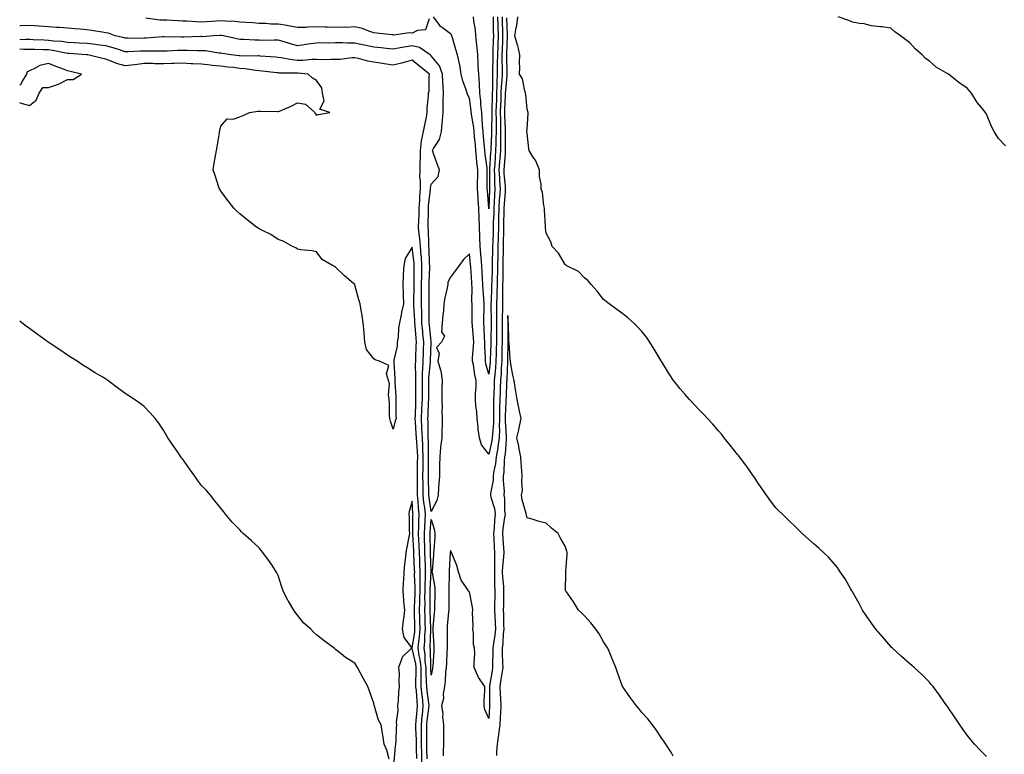
# Model space of a CAD drawing. Units: inches. Extents: x 997523 to 1000163, y 7239818 to 7242458.
# Drawn here: x 997523 to 998037, y 7241357 to 7241740 of the extents above; entities that cross this region are included whole.
import ezdxf

# ---------------------------------------------------------------- set-up
doc = ezdxf.new("R2010")
doc.units = ezdxf.units.IN
doc.header["$MEASUREMENT"] = 0
doc.layers.add('Contour_99757239', color=7, linetype='Continuous', true_color=0x4599bf)

msp = doc.modelspace()

# ---------------------------------------------------------------- linework, layer by layer
at = {"layer": 'Contour_99757239'}
for points in [[(997774.99, 7241741.92, 3124), (997775.07, 7241738.94, 3124), (997775.23, 7241734.74, 3124), (997775.31, 7241731.92, 3124), (997775.2, 7241729.07, 3124), (997775.02, 7241724.95, 3124), (997774.92, 7241721.92, 3124), (997774.91, 7241718.78, 3124), (997774.98, 7241714.99, 3124), (997774.98, 7241711.92, 3124), (997774.84, 7241708.71, 3124), (997774.55, 7241705.42, 3124), (997774.41, 7241701.92, 3124), (997774.28, 7241698.15, 3124), (997774.18, 7241695.79, 3124), (997774.06, 7241691.92, 3124), (997774.1, 7241687.97, 3124), (997774.19, 7241685.78, 3124), (997774.25, 7241681.92, 3124), (997774.17, 7241678.04, 3124), (997774.21, 7241675.76, 3124), (997774.13, 7241671.92, 3124), (997773.82, 7241667.69, 3124), (997773.71, 7241666.26, 3124), (997773.4, 7241661.92, 3124), (997773.6, 7241657.47, 3124), (997773.71, 7241656.26, 3124), (997773.93, 7241651.92, 3124), (997773.65, 7241647.52, 3124), (997773.56, 7241646.41, 3124), (997773.28, 7241641.92, 3124), (997773.18, 7241637.05, 3124), (997773.18, 7241636.79, 3124), (997773.06, 7241631.92, 3124), (997772.95, 7241627.02, 3124), (997772.94, 7241626.81, 3124), (997772.84, 7241621.92, 3124), (997772.74, 7241617.23, 3124), (997772.73, 7241616.6, 3124), (997772.63, 7241611.92, 3124), (997772.55, 7241607.42, 3124), (997772.51, 7241606.38, 3124), (997772.43, 7241601.92, 3124), (997772.34, 7241597.63, 3124), (997772.28, 7241596.15, 3124), (997772.18, 7241591.92, 3124), (997772.17, 7241587.8, 3124), (997772.18, 7241586.05, 3124), (997772.17, 7241581.92, 3124), (997772.12, 7241577.85, 3124), (997772.09, 7241575.96, 3124), (997772.04, 7241571.92, 3124), (997771.97, 7241568, 3124), (997771.9, 7241565.77, 3124), (997771.82, 7241561.92, 3124), (997771.56, 7241558.41, 3124), (997771.15, 7241555.02, 3124), (997770.9, 7241551.92, 3124), (997770.8, 7241549.17, 3124), (997770.67, 7241544.54, 3124), (997770.58, 7241541.92, 3124), (997770.52, 7241539.45, 3124), (997770.52, 7241534.39, 3124), (997770.47, 7241531.92, 3124), (997770.45, 7241529.52, 3124), (997769.92, 7241523.79, 3124), (997769.9, 7241521.92, 3124), (997769.67, 7241520.3, 3124), (997768.05, 7241513.41, 3124), (997764.34, 7241518.21, 3124), (997763.13, 7241521.92, 3124), (997762.49, 7241526.36, 3124), (997762.48, 7241527.49, 3124), (997761.99, 7241531.92, 3124), (997761.74, 7241535.61, 3124), (997761.3, 7241538.67, 3124), (997761.05, 7241541.92, 3124), (997761.09, 7241544.96, 3124), (997761.46, 7241548.51, 3124), (997761.5, 7241551.92, 3124), (997760.86, 7241554.73, 3124), (997760.03, 7241559.94, 3124), (997759.62, 7241561.92, 3124), (997759.64, 7241563.51, 3124), (997760.16, 7241569.81, 3124), (997760.18, 7241571.92, 3124), (997760.06, 7241573.93, 3124), (997759.51, 7241580.46, 3124), (997759.43, 7241581.92, 3124), (997759.43, 7241583.3, 3124), (997759.3, 7241590.67, 3124), (997759.3, 7241591.92, 3124), (997759.26, 7241593.13, 3124), (997759.31, 7241600.66, 3124), (997759.27, 7241601.92, 3124), (997759.19, 7241603.06, 3124), (997758.64, 7241611.33, 3124), (997758.6, 7241611.92, 3124), (997758.56, 7241612.43, 3124), (997758.05, 7241617.95, 3124), (997754.93, 7241615.04, 3124), (997752.54, 7241611.92, 3124), (997750.69, 7241609.28, 3124), (997748.05, 7241605.77, 3124), (997746.73, 7241603.24, 3124), (997746.69, 7241601.92, 3124), (997746.41, 7241600.28, 3124), (997745.03, 7241594.94, 3124), (997744.61, 7241591.92, 3124), (997744.33, 7241588.2, 3124), (997743.99, 7241585.98, 3124), (997743.71, 7241581.92, 3124), (997743.43, 7241577.3, 3124), (997745.01, 7241574.96, 3124), (997743.33, 7241571.92, 3124), (997740.82, 7241569.15, 3124), (997742.15, 7241566.02, 3124), (997741.48, 7241561.92, 3124), (997742.77, 7241557.2, 3124), (997742.96, 7241556.83, 3124), (997743.64, 7241551.92, 3124), (997743.59, 7241547.46, 3124), (997743.52, 7241546.45, 3124), (997743.48, 7241541.92, 3124), (997743.69, 7241537.56, 3124), (997743.62, 7241536.35, 3124), (997743.79, 7241531.92, 3124), (997743.67, 7241527.54, 3124), (997743.62, 7241526.35, 3124), (997743.49, 7241521.92, 3124), (997742.91, 7241517.06, 3124), (997742.91, 7241516.78, 3124), (997742.42, 7241511.92, 3124), (997742.33, 7241507.64, 3124), (997742.39, 7241506.26, 3124), (997742.3, 7241501.92, 3124), (997742.01, 7241497.96, 3124), (997741.84, 7241495.71, 3124), (997741.57, 7241491.92, 3124), (997740.89, 7241489.08, 3124), (997738.05, 7241483.45, 3124), (997736.85, 7241490.72, 3124), (997736.72, 7241491.92, 3124), (997736.71, 7241493.26, 3124), (997736.51, 7241500.38, 3124), (997736.5, 7241501.92, 3124), (997736.52, 7241503.45, 3124), (997736.61, 7241510.48, 3124), (997736.62, 7241511.92, 3124), (997736.57, 7241513.4, 3124), (997736.51, 7241520.38, 3124), (997736.43, 7241521.92, 3124), (997736.36, 7241523.61, 3124), (997736.33, 7241530.2, 3124), (997736.25, 7241531.92, 3124), (997736.33, 7241533.64, 3124), (997736.62, 7241540.49, 3124), (997736.69, 7241541.92, 3124), (997736.68, 7241543.29, 3124), (997736.77, 7241550.64, 3124), (997736.77, 7241551.92, 3124), (997736.81, 7241553.16, 3124), (997737.59, 7241561.46, 3124), (997737.61, 7241561.92, 3124), (997737.62, 7241562.35, 3124), (997737.92, 7241571.79, 3124), (997737.93, 7241571.92, 3124), (997737.91, 7241572.06, 3124), (997737.03, 7241580.9, 3124), (997736.94, 7241581.92, 3124), (997736.91, 7241583.06, 3124), (997736.93, 7241590.8, 3124), (997736.9, 7241591.92, 3124), (997736.91, 7241593.06, 3124), (997736.84, 7241600.71, 3124), (997736.86, 7241601.92, 3124), (997736.88, 7241603.09, 3124), (997737.21, 7241611.08, 3124), (997737.22, 7241611.92, 3124), (997737.16, 7241612.81, 3124), (997736.88, 7241620.75, 3124), (997736.79, 7241621.92, 3124), (997736.68, 7241623.29, 3124), (997736.51, 7241630.38, 3124), (997736.37, 7241631.92, 3124), (997736.42, 7241633.55, 3124), (997736.51, 7241640.38, 3124), (997736.55, 7241641.92, 3124), (997736.64, 7241643.33, 3124), (997737.53, 7241651.4, 3124), (997737.57, 7241651.92, 3124), (997737.57, 7241652.4, 3124), (997738.05, 7241654.45, 3124), (997741.59, 7241658.38, 3124), (997742.38, 7241661.92, 3124), (997741.14, 7241665.01, 3124), (997739.01, 7241670.96, 3124), (997738.65, 7241671.92, 3124), (997739.21, 7241673.08, 3124), (997742.25, 7241677.72, 3124), (997743.29, 7241681.92, 3124), (997743.73, 7241686.24, 3124), (997743.84, 7241687.71, 3124), (997744.25, 7241691.92, 3124), (997744.32, 7241695.65, 3124), (997744.29, 7241698.16, 3124), (997744.36, 7241701.92, 3124), (997744.23, 7241705.74, 3124), (997744.09, 7241707.96, 3124), (997743.97, 7241711.92, 3124), (997742.4, 7241716.27, 3124), (997738.05, 7241721.4, 3124), (997737.76, 7241721.63, 3124), (997737.42, 7241721.92, 3124), (997731.89, 7241725.76, 3124), (997728.05, 7241726.66, 3124), (997723.91, 7241726.06, 3124), (997721.73, 7241725.6, 3124), (997718.05, 7241725.01, 3124), (997714.64, 7241725.33, 3124), (997711.83, 7241725.7, 3124), (997708.05, 7241726.02, 3124), (997703.14, 7241727.01, 3124), (997702.89, 7241727.08, 3124), (997698.05, 7241728.14, 3124), (997694.22, 7241728.09, 3124), (997691.71, 7241728.26, 3124), (997688.05, 7241728.2, 3124), (997684.26, 7241728.13, 3124), (997681.8, 7241728.17, 3124), (997678.05, 7241728.1, 3124), (997673.63, 7241727.5, 3124), (997672.63, 7241727.34, 3124), (997668.05, 7241726.74, 3124), (997663.97, 7241727.84, 3124), (997661.23, 7241728.74, 3124), (997658.05, 7241729.67, 3124), (997655.86, 7241729.73, 3124), (997650.45, 7241729.52, 3124), (997648.05, 7241729.58, 3124), (997645.76, 7241729.63, 3124), (997640.01, 7241729.96, 3124), (997638.05, 7241730.01, 3124), (997636.44, 7241730.31, 3124), (997629.45, 7241731.92, 3124), (997628.29, 7241732.16, 3124), (997628.05, 7241732.18, 3124), (997627.8, 7241732.17, 3124), (997624.31, 7241731.92, 3124), (997618.51, 7241731.46, 3124), (997618.05, 7241731.48, 3124), (997617.61, 7241731.48, 3124), (997608.8, 7241731.17, 3124), (997608.05, 7241731.17, 3124), (997607.29, 7241731.16, 3124), (997598.51, 7241731.46, 3124), (997598.05, 7241731.46, 3124), (997597.57, 7241731.44, 3124), (997589.31, 7241730.66, 3124), (997588.05, 7241730.62, 3124), (997586.73, 7241730.6, 3124), (997579.26, 7241730.71, 3124), (997578.05, 7241730.69, 3124), (997577.11, 7241730.98, 3124), (997572.89, 7241731.92, 3124), (997569.44, 7241733.31, 3124), (997568.05, 7241733.56, 3124), (997566.13, 7241733.84, 3124), (997560.76, 7241734.63, 3124), (997558.05, 7241735.04, 3124), (997554.66, 7241735.31, 3124), (997551.73, 7241735.6, 3124), (997548.05, 7241735.88, 3124), (997543.76, 7241736.21, 3124), (997542.48, 7241736.35, 3124), (997538.05, 7241736.67, 3124), (997533.15, 7241737.02, 3124), (997532.93, 7241737.04, 3124), (997528.05, 7241737.39, 3124), (997523.27, 7241737.14, 3124), (997523, 7241737.13, 3124)], [(997736.96, 7241740.83, 3123), (997734.98, 7241734.99, 3123), (997730.75, 7241734.62, 3123), (997728.05, 7241733.35, 3123), (997726.52, 7241733.45, 3123), (997718.44, 7241732.31, 3123), (997718.05, 7241732.36, 3123), (997717.54, 7241732.43, 3123), (997709.39, 7241733.26, 3123), (997708.05, 7241733.46, 3123), (997705.87, 7241734.1, 3123), (997701.94, 7241735.81, 3123), (997698.05, 7241736.57, 3123), (997693.65, 7241736.32, 3123), (997692.53, 7241736.4, 3123), (997688.05, 7241736.21, 3123), (997683.57, 7241736.4, 3123), (997682.54, 7241736.41, 3123), (997678.05, 7241736.62, 3123), (997673.46, 7241736.51, 3123), (997672.46, 7241736.33, 3123), (997668.05, 7241736.19, 3123), (997663.34, 7241737.21, 3123), (997662.74, 7241737.23, 3123), (997658.05, 7241737.97, 3123), (997654.2, 7241738.07, 3123), (997651.65, 7241738.32, 3123), (997648.05, 7241738.42, 3123), (997644.77, 7241738.64, 3123), (997641.07, 7241738.9, 3123), (997638.05, 7241739.12, 3123), (997635.56, 7241739.43, 3123), (997630.45, 7241739.52, 3123), (997628.05, 7241739.77, 3123), (997625.75, 7241739.62, 3123), (997620.68, 7241739.29, 3123), (997618.05, 7241739.12, 3123), (997615.31, 7241739.18, 3123), (997610.38, 7241739.59, 3123), (997608.05, 7241739.63, 3123), (997605.86, 7241739.73, 3123), (997599.94, 7241740.03, 3123), (997598.05, 7241740.1, 3123), (997596.24, 7241740.11, 3123), (997588.85, 7241741.12, 3123)], [(997772.63, 7241741.92, 3123), (997772.76, 7241737.21, 3123), (997772.77, 7241736.64, 3123), (997772.89, 7241731.92, 3123), (997772.73, 7241727.24, 3123), (997772.71, 7241726.58, 3123), (997772.54, 7241721.92, 3123), (997772.53, 7241717.44, 3123), (997772.5, 7241716.37, 3123), (997772.49, 7241711.92, 3123), (997772.31, 7241707.66, 3123), (997772.32, 7241706.19, 3123), (997772.14, 7241701.92, 3123), (997772.01, 7241697.96, 3123), (997771.96, 7241695.83, 3123), (997771.82, 7241691.92, 3123), (997771.87, 7241688.1, 3123), (997771.84, 7241685.71, 3123), (997771.9, 7241681.92, 3123), (997771.82, 7241678.15, 3123), (997771.69, 7241675.56, 3123), (997771.61, 7241671.92, 3123), (997771.37, 7241668.6, 3123), (997771.14, 7241665.01, 3123), (997770.91, 7241661.92, 3123), (997771.05, 7241658.92, 3123), (997771.05, 7241654.92, 3123), (997771.2, 7241651.92, 3123), (997771.02, 7241648.95, 3123), (997770.84, 7241644.71, 3123), (997770.68, 7241641.92, 3123), (997770.62, 7241639.35, 3123), (997770.43, 7241634.3, 3123), (997770.38, 7241631.92, 3123), (997770.33, 7241629.64, 3123), (997770.14, 7241624.01, 3123), (997770.09, 7241621.92, 3123), (997770.05, 7241619.92, 3123), (997769.88, 7241613.75, 3123), (997769.84, 7241611.92, 3123), (997769.81, 7241610.16, 3123), (997769.58, 7241603.45, 3123), (997769.55, 7241601.92, 3123), (997769.52, 7241600.45, 3123), (997769.23, 7241593.1, 3123), (997769.21, 7241591.92, 3123), (997769.2, 7241590.77, 3123), (997769.26, 7241583.13, 3123), (997769.26, 7241581.92, 3123), (997769.11, 7241572.98, 3123), (997769.1, 7241571.92, 3123), (997769.08, 7241570.89, 3123), (997768.84, 7241562.71, 3123), (997768.82, 7241561.92, 3123), (997768.77, 7241561.2, 3123), (997768.05, 7241555.17, 3123), (997766.61, 7241560.48, 3123), (997766.32, 7241561.92, 3123), (997766.34, 7241563.63, 3123), (997765.96, 7241569.83, 3123), (997765.98, 7241571.92, 3123), (997765.85, 7241574.12, 3123), (997765.67, 7241579.54, 3123), (997765.52, 7241581.92, 3123), (997765.52, 7241584.45, 3123), (997765.6, 7241589.47, 3123), (997765.6, 7241591.92, 3123), (997765.5, 7241594.47, 3123), (997765.14, 7241599.01, 3123), (997765.03, 7241601.92, 3123), (997764.82, 7241605.15, 3123), (997764.59, 7241608.46, 3123), (997764.36, 7241611.92, 3123), (997764.06, 7241615.91, 3123), (997763.94, 7241617.81, 3123), (997763.63, 7241621.92, 3123), (997763.47, 7241626.5, 3123), (997763.42, 7241627.29, 3123), (997763.28, 7241631.92, 3123), (997763.06, 7241636.91, 3123), (997763.06, 7241636.93, 3123), (997762.84, 7241641.92, 3123), (997762.56, 7241646.43, 3123), (997762.51, 7241647.46, 3123), (997762.24, 7241651.92, 3123), (997762.25, 7241656.12, 3123), (997762.26, 7241657.71, 3123), (997762.27, 7241661.92, 3123), (997761.88, 7241665.75, 3123), (997761.7, 7241668.27, 3123), (997761.36, 7241671.92, 3123), (997761.06, 7241674.93, 3123), (997760.61, 7241679.36, 3123), (997760.35, 7241681.92, 3123), (997760.17, 7241684.04, 3123), (997759.12, 7241690.85, 3123), (997758.93, 7241692.8, 3123), (997758.05, 7241699.34, 3123), (997757.08, 7241700.95, 3123), (997756.84, 7241701.92, 3123), (997756.32, 7241703.65, 3123), (997754.55, 7241708.42, 3123), (997753.69, 7241711.92, 3123), (997752.86, 7241716.73, 3123), (997752.73, 7241717.24, 3123), (997751.76, 7241721.92, 3123), (997750.86, 7241724.73, 3123), (997749.12, 7241730.85, 3123), (997748.8, 7241731.92, 3123), (997748.54, 7241732.41, 3123), (997748.05, 7241733, 3123), (997743.89, 7241736.08, 3123), (997742.87, 7241736.74, 3123), (997742.18, 7241737.79, 3123), (997739.1, 7241741.92, 3123)], [(997777.38, 7241741.25, 3125), (997777.71, 7241732.26, 3125), (997777.72, 7241731.92, 3125), (997777.71, 7241731.58, 3125), (997777.31, 7241722.66, 3125), (997777.29, 7241721.92, 3125), (997777.28, 7241721.15, 3125), (997777.46, 7241712.51, 3125), (997777.46, 7241711.92, 3125), (997777.43, 7241711.3, 3125), (997776.72, 7241703.25, 3125), (997776.67, 7241701.92, 3125), (997776.62, 7241700.49, 3125), (997776.34, 7241693.63, 3125), (997776.29, 7241691.92, 3125), (997776.31, 7241690.18, 3125), (997776.59, 7241683.38, 3125), (997776.6, 7241681.92, 3125), (997776.58, 7241680.45, 3125), (997776.67, 7241673.3, 3125), (997776.64, 7241671.92, 3125), (997776.54, 7241670.41, 3125), (997776.03, 7241663.94, 3125), (997775.88, 7241661.92, 3125), (997775.98, 7241659.85, 3125), (997776.58, 7241653.39, 3125), (997776.65, 7241651.92, 3125), (997776.56, 7241650.43, 3125), (997776.03, 7241643.94, 3125), (997775.9, 7241641.92, 3125), (997775.85, 7241639.72, 3125), (997775.78, 7241634.19, 3125), (997775.74, 7241631.92, 3125), (997775.69, 7241629.56, 3125), (997775.63, 7241624.34, 3125), (997775.58, 7241621.92, 3125), (997775.52, 7241619.39, 3125), (997775.47, 7241614.5, 3125), (997775.42, 7241611.92, 3125), (997775.37, 7241609.24, 3125), (997775.35, 7241604.62, 3125), (997775.31, 7241601.92, 3125), (997775.25, 7241599.12, 3125), (997775.22, 7241594.75, 3125), (997775.15, 7241591.92, 3125), (997775.15, 7241589.02, 3125), (997775.09, 7241584.88, 3125), (997775.09, 7241581.92, 3125), (997775.05, 7241578.92, 3125), (997775.03, 7241574.94, 3125), (997774.99, 7241571.92, 3125), (997774.92, 7241568.8, 3125), (997774.88, 7241565.09, 3125), (997774.81, 7241561.92, 3125), (997774.54, 7241558.41, 3125), (997774.45, 7241555.52, 3125), (997774.15, 7241551.92, 3125), (997774.02, 7241547.89, 3125), (997773.95, 7241546.02, 3125), (997773.81, 7241541.92, 3125), (997773.72, 7241537.59, 3125), (997773.67, 7241536.3, 3125), (997773.58, 7241531.92, 3125), (997773.53, 7241527.4, 3125), (997773.61, 7241526.36, 3125), (997773.56, 7241521.92, 3125), (997772.87, 7241517.1, 3125), (997772.77, 7241516.64, 3125), (997771.99, 7241511.92, 3125), (997771.59, 7241508.38, 3125), (997770.75, 7241504.62, 3125), (997770.37, 7241501.92, 3125), (997770.29, 7241499.68, 3125), (997768.96, 7241492.83, 3125), (997768.91, 7241491.92, 3125), (997769.11, 7241490.86, 3125), (997771.01, 7241484.88, 3125), (997771.4, 7241481.92, 3125), (997771.08, 7241478.89, 3125), (997770.86, 7241474.73, 3125), (997770.59, 7241471.92, 3125), (997770.75, 7241469.22, 3125), (997770.95, 7241464.82, 3125), (997771.13, 7241461.92, 3125), (997770.99, 7241458.98, 3125), (997771.1, 7241454.97, 3125), (997770.97, 7241451.92, 3125), (997771.1, 7241448.87, 3125), (997771.07, 7241444.94, 3125), (997771.2, 7241441.92, 3125), (997771.16, 7241438.81, 3125), (997771.09, 7241434.96, 3125), (997771.03, 7241431.92, 3125), (997771.16, 7241428.81, 3125), (997771.37, 7241425.24, 3125), (997771.49, 7241421.92, 3125), (997771.17, 7241418.8, 3125), (997770.49, 7241414.36, 3125), (997770.22, 7241411.92, 3125), (997770.24, 7241409.73, 3125), (997770.04, 7241403.91, 3125), (997770.06, 7241401.92, 3125), (997769.8, 7241400.17, 3125), (997768.47, 7241392.34, 3125), (997768.4, 7241391.92, 3125), (997768.42, 7241391.55, 3125), (997768.51, 7241382.38, 3125), (997768.53, 7241381.92, 3125), (997768.51, 7241381.46, 3125), (997768.05, 7241375.17, 3125), (997766.03, 7241379.9, 3125), (997765.63, 7241381.92, 3125), (997765.69, 7241384.28, 3125), (997765.97, 7241389.84, 3125), (997766.02, 7241391.92, 3125), (997762.73, 7241396.6, 3125), (997762.41, 7241397.56, 3125), (997760.43, 7241401.92, 3125), (997760.36, 7241404.23, 3125), (997760.71, 7241409.26, 3125), (997760.65, 7241411.92, 3125), (997760.09, 7241413.96, 3125), (997760.12, 7241419.85, 3125), (997759.76, 7241421.92, 3125), (997759.86, 7241423.73, 3125), (997759.58, 7241430.39, 3125), (997759.68, 7241431.92, 3125), (997759.51, 7241433.38, 3125), (997758.05, 7241441.37, 3125), (997757.66, 7241441.53, 3125), (997757.42, 7241441.92, 3125), (997756.49, 7241443.48, 3125), (997753.65, 7241447.52, 3125), (997752.19, 7241451.92, 3125), (997751.32, 7241455.19, 3125), (997748.93, 7241461.04, 3125), (997748.64, 7241461.92, 3125), (997748.41, 7241462.28, 3125), (997748.05, 7241463.01, 3125), (997747.97, 7241462, 3125), (997747.97, 7241461.92, 3125), (997747.96, 7241461.83, 3125), (997747.36, 7241452.61, 3125), (997747.3, 7241451.92, 3125), (997747.36, 7241451.23, 3125), (997747.2, 7241442.77, 3125), (997747.26, 7241441.92, 3125), (997747.25, 7241441.12, 3125), (997747.15, 7241432.82, 3125), (997747.13, 7241431.92, 3125), (997747.04, 7241430.91, 3125), (997746.41, 7241423.56, 3125), (997746.26, 7241421.92, 3125), (997746.31, 7241420.18, 3125), (997746.25, 7241413.72, 3125), (997746.3, 7241411.92, 3125), (997746.19, 7241410.06, 3125), (997745.9, 7241404.07, 3125), (997745.77, 7241401.92, 3125), (997745.5, 7241399.37, 3125), (997745.28, 7241394.69, 3125), (997744.93, 7241391.92, 3125), (997744.28, 7241388.15, 3125), (997744.35, 7241385.62, 3125), (997743.3, 7241381.92, 3125), (997744.06, 7241377.93, 3125), (997743.87, 7241376.1, 3125), (997744.36, 7241371.92, 3125), (997744.43, 7241368.3, 3125), (997744.33, 7241365.64, 3125), (997744.39, 7241361.92, 3125), (997744.26, 7241358.13, 3125), (997744.22, 7241355.75, 3125)], [(997770.27, 7241741.92, 3122), (997770.33, 7241739.64, 3122), (997770.41, 7241734.28, 3122), (997770.48, 7241731.92, 3122), (997770.39, 7241729.58, 3122), (997770.25, 7241724.12, 3122), (997770.17, 7241721.92, 3122), (997770.17, 7241719.8, 3122), (997770.02, 7241713.89, 3122), (997770.01, 7241711.92, 3122), (997769.93, 7241710.04, 3122), (997769.95, 7241703.82, 3122), (997769.88, 7241701.92, 3122), (997769.82, 7241700.15, 3122), (997769.64, 7241693.51, 3122), (997769.59, 7241691.92, 3122), (997769.61, 7241690.36, 3122), (997769.51, 7241683.38, 3122), (997769.53, 7241681.92, 3122), (997769.51, 7241680.46, 3122), (997769.12, 7241672.99, 3122), (997769.1, 7241671.92, 3122), (997769.03, 7241670.94, 3122), (997768.45, 7241662.32, 3122), (997768.42, 7241661.92, 3122), (997768.44, 7241661.53, 3122), (997768.45, 7241652.32, 3122), (997768.47, 7241651.92, 3122), (997768.45, 7241651.52, 3122), (997768.06, 7241641.91, 3122), (997768.05, 7241641.61, 3122), (997768.03, 7241641.9, 3122), (997768.03, 7241641.94, 3122), (997767.31, 7241651.18, 3122), (997767.27, 7241651.92, 3122), (997767.27, 7241652.7, 3122), (997767.29, 7241661.16, 3122), (997767.29, 7241661.92, 3122), (997767.21, 7241662.76, 3122), (997766.25, 7241670.12, 3122), (997766.08, 7241671.92, 3122), (997765.85, 7241674.12, 3122), (997765.34, 7241679.21, 3122), (997765.07, 7241681.92, 3122), (997764.79, 7241685.18, 3122), (997764.69, 7241688.56, 3122), (997764.36, 7241691.92, 3122), (997763.97, 7241696, 3122), (997763.86, 7241697.73, 3122), (997763.42, 7241701.92, 3122), (997763.15, 7241706.82, 3122), (997763.15, 7241707.02, 3122), (997762.83, 7241711.92, 3122), (997762.58, 7241716.45, 3122), (997762.54, 7241717.43, 3122), (997762.31, 7241721.92, 3122), (997761.94, 7241725.81, 3122), (997761.62, 7241728.35, 3122), (997761.26, 7241731.92, 3122), (997761.11, 7241734.98, 3122), (997760.31, 7241739.66, 3122), (997760.16, 7241741.92, 3122)], [(998028.05, 7241355.45, 3125), (998024.85, 7241358.72, 3125), (998021.75, 7241361.92, 3125), (998020.08, 7241363.95, 3125), (998018.05, 7241366.57, 3125), (998015.79, 7241369.66, 3125), (998014.09, 7241371.92, 3125), (998011.66, 7241375.53, 3125), (998008.05, 7241380.96, 3125), (998007.67, 7241381.54, 3125), (998007.4, 7241381.92, 3125), (998005.87, 7241384.1, 3125), (998003.58, 7241387.45, 3125), (998000.19, 7241391.92, 3125), (997999.22, 7241393.09, 3125), (997998.05, 7241394.42, 3125), (997994.28, 7241398.15, 3125), (997990.26, 7241401.92, 3125), (997989.06, 7241402.93, 3125), (997988.05, 7241403.75, 3125), (997983.71, 7241407.58, 3125), (997979.04, 7241411.92, 3125), (997978.53, 7241412.4, 3125), (997978.05, 7241412.87, 3125), (997973.85, 7241417.72, 3125), (997970.23, 7241421.92, 3125), (997969.33, 7241423.2, 3125), (997968.05, 7241424.98, 3125), (997965.25, 7241429.12, 3125), (997963.36, 7241431.92, 3125), (997961.52, 7241435.39, 3125), (997958.05, 7241441.37, 3125), (997957.84, 7241441.71, 3125), (997957.7, 7241441.92, 3125), (997957.22, 7241442.75, 3125), (997954.31, 7241448.18, 3125), (997951.68, 7241451.92, 3125), (997950.24, 7241454.11, 3125), (997948.05, 7241456.72, 3125), (997945.6, 7241459.47, 3125), (997942.99, 7241461.92, 3125), (997940.45, 7241464.32, 3125), (997938.05, 7241466.29, 3125), (997935.12, 7241468.99, 3125), (997931.78, 7241471.92, 3125), (997929.89, 7241473.76, 3125), (997928.05, 7241475.49, 3125), (997924.84, 7241478.71, 3125), (997921.53, 7241481.92, 3125), (997919.76, 7241483.63, 3125), (997918.05, 7241485.38, 3125), (997915.17, 7241489.04, 3125), (997913.07, 7241491.92, 3125), (997911.02, 7241494.89, 3125), (997908.05, 7241499.24, 3125), (997907.05, 7241500.92, 3125), (997906.4, 7241501.92, 3125), (997902.96, 7241506.83, 3125), (997902.41, 7241507.56, 3125), (997899.11, 7241511.92, 3125), (997898.65, 7241512.52, 3125), (997898.05, 7241513.23, 3125), (997894.24, 7241518.11, 3125), (997891.12, 7241521.92, 3125), (997889.74, 7241523.61, 3125), (997888.05, 7241525.56, 3125), (997885.09, 7241528.96, 3125), (997882.35, 7241531.92, 3125), (997880.32, 7241534.19, 3125), (997878.05, 7241536.44, 3125), (997875.4, 7241539.27, 3125), (997872.86, 7241541.92, 3125), (997870.63, 7241544.5, 3125), (997868.05, 7241547.5, 3125), (997866.08, 7241549.95, 3125), (997864.65, 7241551.92, 3125), (997862.01, 7241555.88, 3125), (997858.43, 7241561.54, 3125), (997858.19, 7241561.92, 3125), (997858.14, 7241562.01, 3125), (997858.05, 7241562.14, 3125), (997854.39, 7241568.26, 3125), (997852.23, 7241571.92, 3125), (997850.52, 7241574.39, 3125), (997848.05, 7241577.48, 3125), (997845.85, 7241579.72, 3125), (997843.59, 7241581.92, 3125), (997840.68, 7241584.55, 3125), (997838.05, 7241586.69, 3125), (997834.98, 7241588.85, 3125), (997830.98, 7241591.92, 3125), (997829.32, 7241593.19, 3125), (997828.05, 7241594.21, 3125), (997824.72, 7241598.59, 3125), (997821.57, 7241601.92, 3125), (997819.96, 7241603.83, 3125), (997818.05, 7241605.47, 3125), (997814.85, 7241608.72, 3125), (997808.57, 7241611.92, 3125), (997808.33, 7241612.2, 3125), (997808.05, 7241612.51, 3125), (997804.45, 7241618.32, 3125), (997801.24, 7241621.92, 3125), (997800.42, 7241624.29, 3125), (997798.05, 7241628.86, 3125), (997797.71, 7241631.58, 3125), (997797.66, 7241631.92, 3125), (997797.62, 7241632.35, 3125), (997797.19, 7241641.06, 3125), (997797.09, 7241641.92, 3125), (997796.77, 7241643.2, 3125), (997796.17, 7241650.04, 3125), (997795.43, 7241651.92, 3125), (997795.49, 7241654.48, 3125), (997794.6, 7241658.47, 3125), (997794.64, 7241661.92, 3125), (997792.67, 7241666.54, 3125), (997790.98, 7241668.99, 3125), (997789.17, 7241671.92, 3125), (997788.97, 7241672.84, 3125), (997788.05, 7241681.02, 3125), (997788.02, 7241681.89, 3125), (997788.03, 7241681.92, 3125), (997788.03, 7241681.94, 3125), (997788.05, 7241683.2, 3125), (997788.62, 7241691.35, 3125), (997788.64, 7241691.92, 3125), (997788.54, 7241692.41, 3125), (997788.05, 7241693.54, 3125), (997787.39, 7241701.26, 3125), (997787.27, 7241701.92, 3125), (997786.83, 7241703.14, 3125), (997785.61, 7241709.48, 3125), (997784.12, 7241711.92, 3125), (997784.35, 7241715.62, 3125), (997784.13, 7241718, 3125), (997784.31, 7241721.92, 3125), (997783.16, 7241726.81, 3125), (997783.14, 7241727.01, 3125), (997781.59, 7241731.92, 3125), (997782.29, 7241736.16, 3125), (997782.66, 7241737.31, 3125), (997783.17, 7241741.92, 3125)], [(998038.05, 7241674.52, 3124), (998034.35, 7241678.22, 3124), (998032.13, 7241681.92, 3124), (998030.71, 7241684.58, 3124), (998028.05, 7241690.98, 3124), (998027.67, 7241691.54, 3124), (998027.5, 7241691.92, 3124), (998025.44, 7241694.53, 3124), (998023.29, 7241697.16, 3124), (998020.27, 7241701.92, 3124), (998019.24, 7241703.11, 3124), (998018.05, 7241704.52, 3124), (998013.58, 7241707.45, 3124), (998008.17, 7241711.92, 3124), (998008.09, 7241711.96, 3124), (998008.05, 7241712, 3124), (998007.85, 7241712.12, 3124), (998001.73, 7241715.6, 3124), (997998.05, 7241718.93, 3124), (997996.21, 7241720.08, 3124), (997994.42, 7241721.92, 3124), (997991.03, 7241724.9, 3124), (997988.05, 7241728.33, 3124), (997985.89, 7241729.76, 3124), (997983.18, 7241731.92, 3124), (997980.2, 7241734.07, 3124), (997978.05, 7241735.96, 3124), (997973.44, 7241736.53, 3124), (997972.74, 7241736.61, 3124), (997968.05, 7241737.16, 3124), (997964.26, 7241738.13, 3124), (997961.65, 7241738.32, 3124), (997958.05, 7241739, 3124), (997956.11, 7241739.98, 3124), (997950.55, 7241741.92, 3124)], [(997735.81, 7241354.16, 3125), (997735.71, 7241359.58, 3125), (997735.67, 7241361.92, 3125), (997735.64, 7241364.33, 3125), (997735.77, 7241369.64, 3125), (997735.75, 7241371.92, 3125), (997735.96, 7241374.01, 3125), (997736.71, 7241380.58, 3125), (997736.86, 7241381.92, 3125), (997736.71, 7241383.26, 3125), (997735.85, 7241389.72, 3125), (997735.64, 7241391.92, 3125), (997735.6, 7241394.37, 3125), (997735.3, 7241399.17, 3125), (997735.27, 7241401.92, 3125), (997734.9, 7241405.07, 3125), (997734.8, 7241408.67, 3125), (997734.33, 7241411.92, 3125), (997734.65, 7241415.32, 3125), (997734.73, 7241418.6, 3125), (997735, 7241421.92, 3125), (997734.91, 7241425.06, 3125), (997734.79, 7241428.66, 3125), (997734.69, 7241431.92, 3125), (997734.76, 7241435.21, 3125), (997734.73, 7241438.6, 3125), (997734.8, 7241441.92, 3125), (997734.83, 7241445.14, 3125), (997735.05, 7241448.92, 3125), (997735.08, 7241451.92, 3125), (997734.96, 7241455.01, 3125), (997734.86, 7241458.73, 3125), (997734.74, 7241461.92, 3125), (997734.61, 7241465.36, 3125), (997734.54, 7241468.41, 3125), (997734.41, 7241471.92, 3125), (997734.57, 7241475.4, 3125), (997734.88, 7241478.75, 3125), (997735.04, 7241481.92, 3125), (997734.63, 7241485.34, 3125), (997734.18, 7241488.05, 3125), (997733.77, 7241491.92, 3125), (997733.74, 7241496.23, 3125), (997733.7, 7241497.57, 3125), (997733.67, 7241501.92, 3125), (997733.71, 7241506.26, 3125), (997733.73, 7241507.6, 3125), (997733.77, 7241511.92, 3125), (997733.58, 7241516.39, 3125), (997733.58, 7241517.45, 3125), (997733.36, 7241521.92, 3125), (997733.17, 7241526.8, 3125), (997733.16, 7241527.03, 3125), (997732.94, 7241531.92, 3125), (997733.15, 7241536.82, 3125), (997733.16, 7241537.03, 3125), (997733.37, 7241541.92, 3125), (997733.35, 7241546.62, 3125), (997733.36, 7241547.23, 3125), (997733.35, 7241551.92, 3125), (997733.51, 7241556.46, 3125), (997733.6, 7241557.47, 3125), (997733.77, 7241561.92, 3125), (997733.9, 7241566.07, 3125), (997733.96, 7241567.83, 3125), (997734.09, 7241571.92, 3125), (997733.68, 7241576.29, 3125), (997733.57, 7241577.44, 3125), (997733.17, 7241581.92, 3125), (997733.03, 7241586.9, 3125), (997733.03, 7241586.94, 3125), (997732.88, 7241591.92, 3125), (997732.92, 7241596.79, 3125), (997732.93, 7241597.04, 3125), (997732.97, 7241601.92, 3125), (997733.07, 7241606.9, 3125), (997733.07, 7241606.94, 3125), (997733.17, 7241611.92, 3125), (997732.83, 7241616.7, 3125), (997732.77, 7241617.2, 3125), (997732.4, 7241621.92, 3125), (997732.07, 7241625.94, 3125), (997731.74, 7241628.23, 3125), (997731.41, 7241631.92, 3125), (997731.51, 7241635.38, 3125), (997731.64, 7241638.33, 3125), (997731.74, 7241641.92, 3125), (997732.02, 7241645.89, 3125), (997732.1, 7241647.87, 3125), (997732.41, 7241651.92, 3125), (997732.44, 7241656.31, 3125), (997732.11, 7241657.86, 3125), (997732.16, 7241661.92, 3125), (997732.18, 7241666.05, 3125), (997732.43, 7241667.54, 3125), (997732.45, 7241671.92, 3125), (997732.95, 7241676.82, 3125), (997732.89, 7241677.08, 3125), (997734, 7241681.92, 3125), (997734.58, 7241685.39, 3125), (997735.47, 7241689.34, 3125), (997735.95, 7241691.92, 3125), (997735.88, 7241694.09, 3125), (997736.65, 7241700.52, 3125), (997736.59, 7241701.92, 3125), (997736.88, 7241703.09, 3125), (997736.92, 7241710.79, 3125), (997737.1, 7241711.92, 3125), (997732.01, 7241715.88, 3125), (997728.05, 7241719.18, 3125), (997724.35, 7241718.22, 3125), (997722.38, 7241717.59, 3125), (997718.05, 7241716.63, 3125), (997713.4, 7241717.27, 3125), (997712.54, 7241717.43, 3125), (997708.05, 7241718.1, 3125), (997704.88, 7241718.75, 3125), (997699.94, 7241720.03, 3125), (997698.05, 7241720.45, 3125), (997696.53, 7241720.4, 3125), (997690.34, 7241719.63, 3125), (997688.05, 7241719.57, 3125), (997685.76, 7241719.63, 3125), (997680.57, 7241719.4, 3125), (997678.05, 7241719.46, 3125), (997675.6, 7241719.47, 3125), (997670.91, 7241719.06, 3125), (997668.05, 7241719.07, 3125), (997665.42, 7241719.29, 3125), (997659.55, 7241720.42, 3125), (997658.05, 7241720.57, 3125), (997656.83, 7241720.7, 3125), (997648.61, 7241721.36, 3125), (997648.05, 7241721.42, 3125), (997647.59, 7241721.46, 3125), (997638.62, 7241721.35, 3125), (997638.05, 7241721.39, 3125), (997637.58, 7241721.45, 3125), (997633.54, 7241721.92, 3125), (997628.82, 7241722.69, 3125), (997628.05, 7241722.85, 3125), (997627.08, 7241722.89, 3125), (997620.13, 7241724, 3125), (997618.05, 7241724.08, 3125), (997615.89, 7241724.08, 3125), (997610.43, 7241724.3, 3125), (997608.05, 7241724.3, 3125), (997605.69, 7241724.28, 3125), (997600.08, 7241723.95, 3125), (997598.05, 7241723.93, 3125), (997596.12, 7241723.85, 3125), (997590.11, 7241723.98, 3125), (997588.05, 7241723.9, 3125), (997586.1, 7241723.87, 3125), (997579.73, 7241723.6, 3125), (997578.05, 7241723.57, 3125), (997575.63, 7241724.34, 3125), (997571.85, 7241725.72, 3125), (997568.05, 7241726.76, 3125), (997563.42, 7241727.29, 3125), (997562.61, 7241727.36, 3125), (997558.05, 7241727.85, 3125), (997554.23, 7241728.1, 3125), (997551.72, 7241728.25, 3125), (997548.05, 7241728.49, 3125), (997545.05, 7241728.92, 3125), (997540.76, 7241729.21, 3125), (997538.05, 7241729.55, 3125), (997535.76, 7241729.63, 3125), (997530.09, 7241729.88, 3125), (997528.05, 7241729.95, 3125), (997526.09, 7241729.96, 3125), (997523, 7241729.88, 3125)], [(997733.16, 7241351.92, 3126), (997733.07, 7241356.9, 3126), (997733.06, 7241356.93, 3126), (997732.97, 7241361.92, 3126), (997732.91, 7241366.78, 3126), (997732.89, 7241367.08, 3126), (997732.84, 7241371.92, 3126), (997733.31, 7241376.66, 3126), (997733.38, 7241377.25, 3126), (997733.87, 7241381.92, 3126), (997733.37, 7241386.6, 3126), (997733.29, 7241387.16, 3126), (997732.82, 7241391.92, 3126), (997732.76, 7241396.63, 3126), (997732.78, 7241397.19, 3126), (997732.72, 7241401.92, 3126), (997732.23, 7241406.1, 3126), (997731.74, 7241408.23, 3126), (997731.2, 7241411.92, 3126), (997731.54, 7241415.41, 3126), (997731.93, 7241418.04, 3126), (997732.24, 7241421.92, 3126), (997732.12, 7241425.99, 3126), (997732.06, 7241427.91, 3126), (997731.95, 7241431.92, 3126), (997732.02, 7241435.89, 3126), (997732.12, 7241437.85, 3126), (997732.21, 7241441.92, 3126), (997732.25, 7241446.12, 3126), (997732.17, 7241447.8, 3126), (997732.22, 7241451.92, 3126), (997732.06, 7241455.93, 3126), (997731.98, 7241457.99, 3126), (997731.83, 7241461.92, 3126), (997731.69, 7241465.56, 3126), (997731.54, 7241468.43, 3126), (997731.4, 7241471.92, 3126), (997731.57, 7241475.44, 3126), (997731.59, 7241478.38, 3126), (997731.76, 7241481.92, 3126), (997731.37, 7241485.24, 3126), (997731.16, 7241488.81, 3126), (997730.82, 7241491.92, 3126), (997730.8, 7241494.67, 3126), (997730.86, 7241499.11, 3126), (997730.83, 7241501.92, 3126), (997730.86, 7241504.73, 3126), (997730.89, 7241509.08, 3126), (997730.92, 7241511.92, 3126), (997730.8, 7241514.67, 3126), (997730.4, 7241519.57, 3126), (997730.3, 7241521.92, 3126), (997730.21, 7241524.08, 3126), (997729.71, 7241530.26, 3126), (997729.63, 7241531.92, 3126), (997729.7, 7241533.57, 3126), (997729.96, 7241540.01, 3126), (997730.04, 7241541.92, 3126), (997730.04, 7241543.91, 3126), (997729.94, 7241550.03, 3126), (997729.93, 7241551.92, 3126), (997730, 7241553.87, 3126), (997729.86, 7241560.11, 3126), (997729.93, 7241561.92, 3126), (997729.99, 7241563.86, 3126), (997730.17, 7241569.8, 3126), (997730.24, 7241571.92, 3126), (997730.05, 7241573.92, 3126), (997729.52, 7241580.45, 3126), (997729.4, 7241581.92, 3126), (997729.36, 7241583.23, 3126), (997728.9, 7241591.07, 3126), (997728.87, 7241591.92, 3126), (997728.88, 7241592.75, 3126), (997729.09, 7241600.88, 3126), (997729.09, 7241601.92, 3126), (997729.11, 7241602.98, 3126), (997729.09, 7241610.88, 3126), (997729.11, 7241611.92, 3126), (997729.05, 7241612.92, 3126), (997728.05, 7241621.44, 3126), (997724.44, 7241615.53, 3126), (997723.69, 7241611.92, 3126), (997723.42, 7241607.29, 3126), (997723.41, 7241606.56, 3126), (997723.11, 7241601.92, 3126), (997723.26, 7241597.13, 3126), (997723.33, 7241596.64, 3126), (997723.53, 7241591.92, 3126), (997722.47, 7241587.5, 3126), (997722.3, 7241586.17, 3126), (997721.46, 7241581.92, 3126), (997720.84, 7241579.13, 3126), (997720.67, 7241574.54, 3126), (997720.24, 7241571.92, 3126), (997720.16, 7241569.81, 3126), (997718.52, 7241562.39, 3126), (997718.49, 7241561.92, 3126), (997718.48, 7241561.49, 3126), (997719.07, 7241552.94, 3126), (997719.04, 7241551.92, 3126), (997719.03, 7241550.94, 3126), (997719.44, 7241543.31, 3126), (997719.43, 7241541.92, 3126), (997719.55, 7241540.42, 3126), (997719.48, 7241533.35, 3126), (997719.62, 7241531.92, 3126), (997719.2, 7241530.77, 3126), (997718.05, 7241526.4, 3126), (997716.68, 7241530.55, 3126), (997716.32, 7241531.92, 3126), (997716.2, 7241533.77, 3126), (997716.13, 7241540, 3126), (997716, 7241541.92, 3126), (997715.61, 7241544.36, 3126), (997716.17, 7241550.04, 3126), (997715.6, 7241551.92, 3126), (997714.64, 7241555.33, 3126), (997715.84, 7241559.71, 3126), (997710.97, 7241561.92, 3126), (997708.72, 7241562.59, 3126), (997708.05, 7241563.15, 3126), (997704.12, 7241567.99, 3126), (997703.37, 7241571.92, 3126), (997702.92, 7241576.79, 3126), (997702.9, 7241577.07, 3126), (997702.44, 7241581.92, 3126), (997701.85, 7241585.72, 3126), (997701.36, 7241588.61, 3126), (997700.83, 7241591.92, 3126), (997700.18, 7241594.05, 3126), (997698.14, 7241601.83, 3126), (997698.12, 7241601.92, 3126), (997698.09, 7241601.96, 3126), (997698.05, 7241602, 3126), (997697.44, 7241602.53, 3126), (997692.72, 7241606.59, 3126), (997688.05, 7241611.1, 3126), (997687.44, 7241611.31, 3126), (997686.38, 7241611.92, 3126), (997681.1, 7241614.97, 3126), (997678.05, 7241618.99, 3126), (997675.76, 7241619.63, 3126), (997669.85, 7241620.12, 3126), (997668.05, 7241620.47, 3126), (997667.26, 7241621.13, 3126), (997665.46, 7241621.92, 3126), (997660.68, 7241624.55, 3126), (997658.05, 7241625.47, 3126), (997654.25, 7241628.12, 3126), (997649.77, 7241630.2, 3126), (997648.05, 7241631.11, 3126), (997647.55, 7241631.42, 3126), (997646.79, 7241631.92, 3126), (997641.92, 7241635.79, 3126), (997638.05, 7241638.87, 3126), (997636.5, 7241640.37, 3126), (997634.87, 7241641.92, 3126), (997631.88, 7241645.75, 3126), (997628.05, 7241650.76, 3126), (997627.65, 7241651.52, 3126), (997627.42, 7241651.92, 3126), (997627.09, 7241652.88, 3126), (997625.11, 7241658.98, 3126), (997624.14, 7241661.92, 3126), (997624.64, 7241665.33, 3126), (997625.35, 7241669.22, 3126), (997625.78, 7241671.92, 3126), (997626.13, 7241673.84, 3126), (997627.31, 7241681.18, 3126), (997627.44, 7241681.92, 3126), (997627.5, 7241682.47, 3126), (997628.05, 7241684.76, 3126), (997631.37, 7241688.6, 3126), (997634.51, 7241688.38, 3126), (997638.05, 7241689.52, 3126), (997639.68, 7241690.29, 3126), (997643.05, 7241691.92, 3126), (997647.34, 7241692.63, 3126), (997648.05, 7241692.55, 3126), (997648.61, 7241692.48, 3126), (997657.64, 7241692.33, 3126), (997658.05, 7241692.29, 3126), (997658.75, 7241692.62, 3126), (997664.84, 7241695.13, 3126), (997668.05, 7241696.92, 3126), (997672.33, 7241696.2, 3126), (997677.26, 7241691.92, 3126), (997677.38, 7241691.25, 3126), (997678.05, 7241690.46, 3126), (997679.19, 7241690.78, 3126), (997684.95, 7241691.92, 3126), (997679.79, 7241693.66, 3126), (997681.98, 7241697.99, 3126), (997681.19, 7241701.92, 3126), (997680.82, 7241704.69, 3126), (997678.05, 7241708.52, 3126), (997675.94, 7241709.81, 3126), (997673.65, 7241711.92, 3126), (997668.55, 7241712.42, 3126), (997668.05, 7241712.43, 3126), (997667.5, 7241712.47, 3126), (997658.58, 7241712.45, 3126), (997658.05, 7241712.5, 3126), (997657.41, 7241712.56, 3126), (997649.62, 7241713.49, 3126), (997648.05, 7241713.64, 3126), (997646.17, 7241713.8, 3126), (997640.83, 7241714.7, 3126), (997638.05, 7241714.91, 3126), (997634.69, 7241715.28, 3126), (997631.72, 7241715.59, 3126), (997628.05, 7241716, 3126), (997623.51, 7241716.46, 3126), (997622.66, 7241716.53, 3126), (997618.05, 7241717.03, 3126), (997613.45, 7241717.32, 3126), (997612.62, 7241717.35, 3126), (997608.05, 7241717.62, 3126), (997603.65, 7241717.52, 3126), (997602.51, 7241717.46, 3126), (997598.05, 7241717.35, 3126), (997593.49, 7241717.36, 3126), (997592.6, 7241717.37, 3126), (997588.05, 7241717.38, 3126), (997583.14, 7241716.83, 3126), (997582.92, 7241716.79, 3126), (997578.05, 7241716.16, 3126), (997573.57, 7241717.44, 3126), (997571.58, 7241718.39, 3126), (997568.05, 7241719.76, 3126), (997566.24, 7241720.11, 3126), (997558.63, 7241721.92, 3126), (997558.12, 7241721.99, 3126), (997558.05, 7241722, 3126), (997557.97, 7241722, 3126), (997548.81, 7241722.68, 3126), (997548.05, 7241722.73, 3126), (997547.1, 7241722.87, 3126), (997540.36, 7241724.23, 3126), (997538.05, 7241724.53, 3126), (997535.35, 7241724.62, 3126), (997530.86, 7241724.73, 3126), (997528.05, 7241724.83, 3126), (997525.13, 7241724.84, 3126), (997523, 7241724.91, 3126)], [(997528.05, 7241695.55, 3127), (997531.68, 7241698.29, 3127), (997533.19, 7241701.92, 3127), (997535.12, 7241704.85, 3127), (997538.05, 7241704.84, 3127), (997542.67, 7241706.54, 3127), (997543.26, 7241706.71, 3127), (997548.05, 7241709.14, 3127), (997550.95, 7241709.02, 3127), (997555.21, 7241711.92, 3127), (997549.46, 7241713.33, 3127), (997548.05, 7241713.57, 3127), (997545.34, 7241714.63, 3127), (997542.08, 7241715.95, 3127), (997538.05, 7241717.45, 3127), (997533.49, 7241716.48, 3127), (997531.08, 7241714.95, 3127), (997528.05, 7241713.62, 3127), (997526.93, 7241713.04, 3127), (997526.57, 7241711.92, 3127), (997524.32, 7241708.19, 3127), (997523.57, 7241706.4, 3127), (997523, 7241706.05, 3127)], [(997523, 7241697.04, 3127), (997523.1, 7241696.97, 3127), (997528.05, 7241695.55, 3127)], [(997864.34, 7241355.63, 3126), (997863.44, 7241357.31, 3126), (997860.59, 7241361.92, 3126), (997859.55, 7241363.42, 3126), (997858.05, 7241365.38, 3126), (997855.52, 7241369.39, 3126), (997853.67, 7241371.92, 3126), (997851.17, 7241375.05, 3126), (997848.05, 7241378.45, 3126), (997846.53, 7241380.4, 3126), (997845.26, 7241381.92, 3126), (997842.14, 7241386.01, 3126), (997838.05, 7241391.83, 3126), (997838.02, 7241391.89, 3126), (997838.01, 7241391.92, 3126), (997837.98, 7241391.99, 3126), (997835.33, 7241399.2, 3126), (997834.48, 7241401.92, 3126), (997832.59, 7241406.46, 3126), (997831.86, 7241408.11, 3126), (997830.21, 7241411.92, 3126), (997829.42, 7241413.29, 3126), (997828.05, 7241415.25, 3126), (997825.68, 7241419.55, 3126), (997823.97, 7241421.92, 3126), (997821.43, 7241425.3, 3126), (997818.05, 7241428.92, 3126), (997816.57, 7241430.44, 3126), (997814.96, 7241431.92, 3126), (997812.32, 7241436.19, 3126), (997808.59, 7241441.38, 3126), (997808.22, 7241441.92, 3126), (997808.21, 7241442.08, 3126), (997808.4, 7241451.57, 3126), (997808.4, 7241452.27, 3126), (997809.06, 7241460.91, 3126), (997809.05, 7241461.92, 3126), (997808.81, 7241462.68, 3126), (997808.05, 7241465.28, 3126), (997805.54, 7241469.41, 3126), (997804.28, 7241471.92, 3126), (997800.87, 7241474.74, 3126), (997798.05, 7241477.3, 3126), (997794.3, 7241478.17, 3126), (997790.66, 7241479.31, 3126), (997788.05, 7241480, 3126), (997787.82, 7241481.69, 3126), (997787.67, 7241481.92, 3126), (997787.58, 7241482.39, 3126), (997785.56, 7241489.43, 3126), (997785.23, 7241491.92, 3126), (997785.62, 7241494.35, 3126), (997785.27, 7241499.14, 3126), (997785.57, 7241501.92, 3126), (997785.34, 7241504.63, 3126), (997785.02, 7241508.89, 3126), (997784.77, 7241511.92, 3126), (997783.94, 7241516.03, 3126), (997783.74, 7241517.61, 3126), (997782.65, 7241521.92, 3126), (997783.85, 7241526.12, 3126), (997784.05, 7241527.92, 3126), (997784.92, 7241531.92, 3126), (997784.09, 7241535.88, 3126), (997783.73, 7241537.6, 3126), (997782.83, 7241541.92, 3126), (997782.2, 7241546.07, 3126), (997781.84, 7241548.13, 3126), (997781.24, 7241551.92, 3126), (997780.7, 7241554.57, 3126), (997779.64, 7241560.33, 3126), (997779.33, 7241561.92, 3126), (997779.23, 7241563.1, 3126), (997778.65, 7241571.32, 3126), (997778.61, 7241571.92, 3126), (997778.6, 7241572.47, 3126), (997778.31, 7241581.66, 3126), (997778.31, 7241581.92, 3126), (997778.27, 7241582.14, 3126), (997778.05, 7241585.8, 3126), (997778, 7241581.97, 3126), (997778, 7241581.92, 3126), (997778, 7241581.87, 3126), (997777.94, 7241572.03, 3126), (997777.94, 7241571.81, 3126), (997777.81, 7241562.16, 3126), (997777.81, 7241561.92, 3126), (997777.79, 7241561.66, 3126), (997777.45, 7241552.52, 3126), (997777.41, 7241551.92, 3126), (997777.39, 7241551.26, 3126), (997777.08, 7241542.89, 3126), (997777.05, 7241541.92, 3126), (997777.02, 7241540.89, 3126), (997776.7, 7241533.27, 3126), (997776.67, 7241531.92, 3126), (997776.66, 7241530.53, 3126), (997777.23, 7241522.74, 3126), (997777.22, 7241521.92, 3126), (997777.08, 7241520.95, 3126), (997776.55, 7241513.42, 3126), (997776.3, 7241511.92, 3126), (997776.08, 7241509.95, 3126), (997775.93, 7241504.04, 3126), (997775.64, 7241501.92, 3126), (997775.54, 7241499.41, 3126), (997776.11, 7241493.86, 3126), (997776, 7241491.92, 3126), (997776.32, 7241490.19, 3126), (997776.3, 7241483.67, 3126), (997776.54, 7241481.92, 3126), (997776.36, 7241480.23, 3126), (997775.48, 7241474.49, 3126), (997775.23, 7241471.92, 3126), (997775.39, 7241469.26, 3126), (997775.76, 7241464.21, 3126), (997775.91, 7241461.92, 3126), (997775.8, 7241459.67, 3126), (997775.24, 7241454.73, 3126), (997775.12, 7241451.92, 3126), (997775.24, 7241449.11, 3126), (997775.7, 7241444.27, 3126), (997775.8, 7241441.92, 3126), (997775.76, 7241439.63, 3126), (997775.69, 7241434.28, 3126), (997775.64, 7241431.92, 3126), (997775.74, 7241429.61, 3126), (997775.81, 7241424.16, 3126), (997775.89, 7241421.92, 3126), (997775.65, 7241419.52, 3126), (997775.33, 7241414.64, 3126), (997775.02, 7241411.92, 3126), (997775.05, 7241408.92, 3126), (997775.29, 7241404.68, 3126), (997775.33, 7241401.92, 3126), (997774.84, 7241398.71, 3126), (997774.4, 7241395.57, 3126), (997773.82, 7241391.92, 3126), (997774, 7241387.87, 3126), (997774.17, 7241385.8, 3126), (997774.35, 7241381.92, 3126), (997774.13, 7241378, 3126), (997774.04, 7241375.93, 3126), (997773.8, 7241371.92, 3126), (997773.12, 7241366.99, 3126), (997773.11, 7241366.86, 3126), (997772.38, 7241361.92, 3126), (997772.17, 7241357.8, 3126), (997772.01, 7241355.88, 3126)], [(997716.04, 7241353.93, 3127), (997714.77, 7241358.64, 3127), (997713.46, 7241361.92, 3127), (997712.77, 7241366.64, 3127), (997712.57, 7241367.4, 3127), (997711.77, 7241371.92, 3127), (997710.45, 7241374.32, 3127), (997708.36, 7241381.61, 3127), (997708.25, 7241381.92, 3127), (997708.22, 7241382.09, 3127), (997708.05, 7241383.29, 3127), (997705.72, 7241389.59, 3127), (997704.87, 7241391.92, 3127), (997702.45, 7241396.32, 3127), (997701.05, 7241398.92, 3127), (997699.43, 7241401.92, 3127), (997698.9, 7241402.77, 3127), (997698.05, 7241404.2, 3127), (997693.26, 7241407.13, 3127), (997690.97, 7241409, 3127), (997688.05, 7241411.3, 3127), (997687.69, 7241411.56, 3127), (997687.36, 7241411.92, 3127), (997682.02, 7241415.89, 3127), (997678.05, 7241419, 3127), (997676.47, 7241420.34, 3127), (997675.02, 7241421.92, 3127), (997671.3, 7241425.17, 3127), (997668.05, 7241429.32, 3127), (997666.93, 7241430.8, 3127), (997666.3, 7241431.92, 3127), (997663.35, 7241436.62, 3127), (997663.11, 7241436.98, 3127), (997660.6, 7241441.92, 3127), (997659.92, 7241443.79, 3127), (997658.05, 7241449.91, 3127), (997657.4, 7241451.27, 3127), (997657.07, 7241451.92, 3127), (997655, 7241454.97, 3127), (997653.44, 7241457.31, 3127), (997650.03, 7241461.92, 3127), (997649.22, 7241463.09, 3127), (997648.05, 7241464.47, 3127), (997644.13, 7241468, 3127), (997639.79, 7241471.92, 3127), (997638.95, 7241472.82, 3127), (997638.05, 7241473.8, 3127), (997633.99, 7241477.86, 3127), (997630.47, 7241481.92, 3127), (997629.46, 7241483.33, 3127), (997628.05, 7241485.1, 3127), (997625.03, 7241488.9, 3127), (997622.71, 7241491.92, 3127), (997620.52, 7241494.39, 3127), (997618.05, 7241497.05, 3127), (997615.95, 7241499.82, 3127), (997614.49, 7241501.92, 3127), (997611.78, 7241505.65, 3127), (997608.05, 7241510.96, 3127), (997607.6, 7241511.47, 3127), (997607.27, 7241511.92, 3127), (997605.55, 7241514.42, 3127), (997603.52, 7241517.39, 3127), (997600.39, 7241521.92, 3127), (997599.55, 7241523.42, 3127), (997598.05, 7241525.85, 3127), (997595.64, 7241529.51, 3127), (997593.77, 7241531.92, 3127), (997591.13, 7241535, 3127), (997588.05, 7241538.24, 3127), (997585.91, 7241539.78, 3127), (997582.9, 7241541.92, 3127), (997579.98, 7241543.85, 3127), (997578.05, 7241545.12, 3127), (997574.15, 7241548.02, 3127), (997569.07, 7241551.92, 3127), (997568.45, 7241552.32, 3127), (997568.05, 7241552.58, 3127), (997566.43, 7241553.54, 3127), (997562.16, 7241556.03, 3127), (997558.05, 7241558.63, 3127), (997556.03, 7241559.9, 3127), (997553, 7241561.92, 3127), (997549.94, 7241563.81, 3127), (997548.05, 7241565.12, 3127), (997543.92, 7241567.79, 3127), (997538.42, 7241571.55, 3127), (997538.05, 7241571.8, 3127), (997537.98, 7241571.85, 3127), (997537.89, 7241571.92, 3127), (997532.12, 7241575.99, 3127), (997528.05, 7241578.95, 3127), (997526.36, 7241580.23, 3127), (997524.17, 7241581.92, 3127), (997523, 7241582.77, 3127)], [(997730.41, 7241354.28, 3127), (997730.33, 7241359.64, 3127), (997730.29, 7241361.92, 3127), (997730.26, 7241364.13, 3127), (997729.94, 7241370.03, 3127), (997729.92, 7241371.92, 3127), (997730.13, 7241374, 3127), (997730.62, 7241379.35, 3127), (997730.88, 7241381.92, 3127), (997730.62, 7241384.49, 3127), (997730.22, 7241389.75, 3127), (997730, 7241391.92, 3127), (997729.97, 7241393.84, 3127), (997730.21, 7241399.76, 3127), (997730.18, 7241401.92, 3127), (997729.95, 7241403.82, 3127), (997728.09, 7241411.88, 3127), (997728.09, 7241411.96, 3127), (997729.37, 7241420.6, 3127), (997729.48, 7241421.92, 3127), (997729.44, 7241423.31, 3127), (997729.24, 7241430.73, 3127), (997729.2, 7241431.92, 3127), (997729.23, 7241433.1, 3127), (997729.59, 7241440.38, 3127), (997729.62, 7241441.92, 3127), (997729.63, 7241443.5, 3127), (997729.34, 7241450.63, 3127), (997729.35, 7241451.92, 3127), (997729.31, 7241453.18, 3127), (997728.95, 7241461.02, 3127), (997728.92, 7241461.92, 3127), (997728.89, 7241462.76, 3127), (997728.41, 7241471.56, 3127), (997728.4, 7241471.92, 3127), (997728.42, 7241472.29, 3127), (997728.47, 7241481.5, 3127), (997728.49, 7241481.92, 3127), (997728.44, 7241482.31, 3127), (997728.05, 7241488.78, 3127), (997726.52, 7241483.45, 3127), (997726.32, 7241481.92, 3127), (997726.39, 7241480.26, 3127), (997726.54, 7241473.43, 3127), (997726.6, 7241471.92, 3127), (997726.31, 7241470.18, 3127), (997725.17, 7241464.8, 3127), (997724.74, 7241461.92, 3127), (997724.41, 7241458.28, 3127), (997724.04, 7241455.93, 3127), (997723.72, 7241451.92, 3127), (997723.45, 7241447.32, 3127), (997723.35, 7241446.62, 3127), (997723.11, 7241441.92, 3127), (997723.44, 7241437.31, 3127), (997723.59, 7241436.38, 3127), (997723.97, 7241431.92, 3127), (997723.46, 7241427.33, 3127), (997723.38, 7241426.59, 3127), (997722.85, 7241421.92, 3127), (997723.76, 7241417.63, 3127), (997727.44, 7241412.53, 3127), (997727.76, 7241411.92, 3127), (997722.74, 7241407.23, 3127), (997722.7, 7241406.57, 3127), (997720.98, 7241401.92, 3127), (997721.16, 7241398.81, 3127), (997721.13, 7241395, 3127), (997721.32, 7241391.92, 3127), (997720.91, 7241389.06, 3127), (997720.76, 7241384.63, 3127), (997720.44, 7241381.92, 3127), (997720.59, 7241379.38, 3127), (997719.65, 7241373.52, 3127), (997719.81, 7241371.92, 3127), (997719.6, 7241370.37, 3127), (997719.47, 7241363.34, 3127), (997719.32, 7241361.92, 3127), (997719.23, 7241360.74, 3127), (997718.54, 7241352.41, 3127)]]:
    msp.add_polyline3d(points, dxfattribs=at)
msp.add_polyline3d([(997738.05, 7241397.9, 3124), (997737.81, 7241401.68, 3124), (997737.81, 7241401.92, 3124), (997737.78, 7241402.19, 3124), (997737.53, 7241411.4, 3124), (997737.45, 7241411.92, 3124), (997737.5, 7241412.47, 3124), (997737.75, 7241421.62, 3124), (997737.77, 7241421.92, 3124), (997737.76, 7241422.21, 3124), (997737.44, 7241431.31, 3124), (997737.43, 7241431.92, 3124), (997737.44, 7241432.53, 3124), (997737.37, 7241441.24, 3124), (997737.39, 7241441.92, 3124), (997737.39, 7241442.58, 3124), (997737.94, 7241451.81, 3124), (997737.94, 7241452.03, 3124), (997737.66, 7241461.53, 3124), (997737.65, 7241461.92, 3124), (997737.63, 7241462.34, 3124), (997737.43, 7241471.3, 3124), (997737.41, 7241471.92, 3124), (997737.43, 7241472.54, 3124), (997738.05, 7241479.16, 3124), (997739.73, 7241473.6, 3124), (997739.93, 7241471.92, 3124), (997739.81, 7241470.16, 3124), (997739.34, 7241463.21, 3124), (997739.25, 7241461.92, 3124), (997739.16, 7241460.81, 3124), (997738.4, 7241452.27, 3124), (997738.37, 7241451.92, 3124), (997738.4, 7241451.57, 3124), (997739.81, 7241443.68, 3124), (997739.93, 7241441.92, 3124), (997739.91, 7241440.06, 3124), (997739.76, 7241433.63, 3124), (997739.73, 7241431.92, 3124), (997739.59, 7241430.38, 3124), (997738.88, 7241422.75, 3124), (997738.81, 7241421.92, 3124), (997738.83, 7241421.14, 3124), (997739.34, 7241413.21, 3124), (997739.38, 7241411.92, 3124), (997739.3, 7241410.67, 3124), (997738.77, 7241402.64, 3124), (997738.73, 7241401.92, 3124), (997738.67, 7241401.3, 3124)], close=True, dxfattribs=at)

doc.saveas('drawing.dxf')
